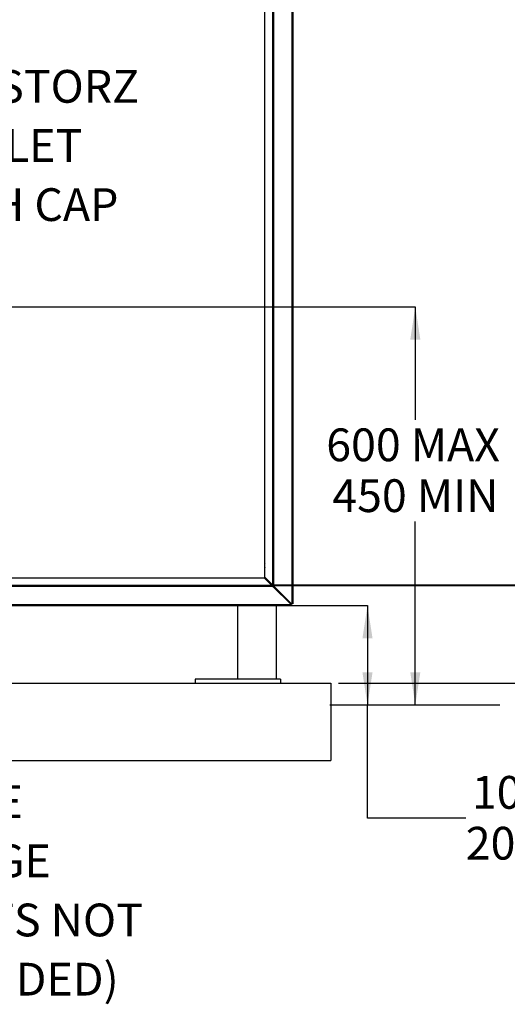
# Model space of a CAD drawing. Units: millimetres. Extents: x 864 to 5721, y 806 to 3958.
# Drawn here: x 3463 to 4092, y 806 to 2078 of the extents above; entities that cross this region are included whole.
import ezdxf

# ---------------------------------------------------------------- set-up
doc = ezdxf.new("R2010")
doc.units = ezdxf.units.MM
doc.header["$LTSCALE"] = 20
doc.layers.add('DIMENSIONS', color=7, linetype='Continuous')
doc.styles.add('SLDTEXTSTYLE0', font='TXT', dxfattribs={"width": 0.7})
doc.dimstyles.new('SLDDIMSTYLE0', dxfattribs={"dimtxt": 53.735111, "dimasz": 42.333333, "dimexe": 0, "dimexo": 0.0625, "dimgap": 13.433778, "dimtad": 0, "dimtih": 1, "dimtoh": 1, "dimdec": 1, "dimrnd": 1e-09, "dimzin": 12, "dimdsep": 46, "dimtxsty": 'SLDTEXTSTYLE0', "dimsah": 1, "dimcen": 0.09, "dimadec": 0, "dimazin": 3, "dimtfac": 1, "dimtdec": 1, "dimtofl": 0, "dimtmove": 0, "dimatfit": 3, "dimfxl": 1, "dimfrac": 2, "dimtolj": 1, "dimtzin": 12, "dimarcsym": 0})
doc.dimstyles.new('SLDDIMSTYLE1', dxfattribs={"dimtxt": 53.735111, "dimasz": 42.333333, "dimexe": 0, "dimexo": 0.0625, "dimgap": 13.433778, "dimtad": 0, "dimtih": 1, "dimtoh": 1, "dimdec": 0, "dimrnd": 1e-09, "dimzin": 12, "dimdsep": 46, "dimtxsty": 'SLDTEXTSTYLE0', "dimsah": 1, "dimcen": 0.09, "dimadec": 0, "dimazin": 3, "dimtfac": 1, "dimtdec": 0, "dimtofl": 0, "dimtmove": 0, "dimatfit": 3, "dimfxl": 1, "dimfrac": 2, "dimtolj": 1, "dimtzin": 12, "dimarcsym": 0})

# ---------------------------------------------------------------- blocks, each defined once
blk = doc.blocks.new('_D')
at = {"layer": 'DIMENSIONS'}
for p, q in [((3174.2, 1706.9), (3973.5, 1706.9)), ((3973.5, 1706.9), (3973.5, 1560.9)), ((3973.5, 1192.4), (3973.5, 1429.5))]:
    blk.add_line(p, q, dxfattribs=at)
for points in [[(3973.5, 1706.9), (3967, 1664.6), (3980, 1664.6)], [(3973.5, 1192.4), (3980, 1234.8), (3967, 1234.8)]]:
    blk.add_solid(points, dxfattribs=at)
at = {"layer": 'DIMENSIONS', "char_height": 42.33, "attachment_point": 1, "style": 'SLDTEXTSTYLE0'}
for s, insert in [('600 MAX', (3858.5, 1549.8)), ('450 MIN', (3866.3, 1484.1))]:
    blk.add_mtext(s, dxfattribs=dict(at, insert=insert))
blk = doc.blocks.new('_D_1')
at = {"layer": 'DIMENSIONS'}
for p, q in [((3312.1, 1320.8), (3911.7, 1320.8)), ((3911.7, 1320.8), (3911.7, 1192.4)), ((3911.7, 1046.1), (3911.7, 1192.4)), ((4038.7, 1046.1), (3911.7, 1046.1))]:
    blk.add_line(p, q, dxfattribs=at)
for points in [[(3911.7, 1320.8), (3905.2, 1278.5), (3918.3, 1278.5)], [(3911.7, 1192.4), (3918.3, 1234.8), (3905.2, 1234.8)]]:
    blk.add_solid(points, dxfattribs=at)
at = {"layer": 'DIMENSIONS', "char_height": 42.33, "attachment_point": 1, "style": 'SLDTEXTSTYLE0'}
for s, insert in [('100 MIN', (4046.6, 1100.7)), ('200 MAX', (4038.7, 1035))]:
    blk.add_mtext(s, dxfattribs=dict(at, insert=insert))
blk = doc.blocks.new('_D_6')
at = {"layer": 'DIMENSIONS'}
for p, q in [((3822.7, 2721.7), (5084.2, 2721.7)), ((5084.2, 2721.7), (5084.2, 2061.7)), ((5084.2, 1220.8), (5084.2, 1996)), ((3874.2, 1220.8), (5084.2, 1220.8))]:
    blk.add_line(p, q, dxfattribs=at)
for points in [[(5084.2, 2721.7), (5077.7, 2679.4), (5090.7, 2679.4)], [(5084.2, 1220.8), (5090.7, 1263.2), (5077.7, 1263.2)]]:
    blk.add_solid(points, dxfattribs=at)
at = {"layer": 'DIMENSIONS', "insert": (5021.5, 2050.6), "char_height": 42.33, "attachment_point": 1, "style": 'SLDTEXTSTYLE0'}
blk.add_mtext('1500', dxfattribs=at)
blk = doc.blocks.new('SW_NOTE_3')
at = {"layer": 'DIMENSIONS', "color": 0, "char_height": 42.33, "attachment_point": 1, "style": 'SLDTEXTSTYLE0'}
for s, insert in [('125 STORZ', (10.8, 12.5)), ('OUTLET', (10.8, -63.9)), ('WITH CAP', (10.8, -140.3))]:
    blk.add_mtext(s, dxfattribs=dict(at, insert=insert))
blk = doc.blocks.new('SW_NOTE_6')
at = {"layer": 'DIMENSIONS', "color": 0, "char_height": 42.33, "attachment_point": 1, "style": 'SLDTEXTSTYLE0'}
for s, insert in [('150 TE', (10.4, 8.7)), ('FLANGE', (10.4, -67.7)), ('(BOLTS NOT', (10.4, -144.1)), ('INCLUDED)', (10.4, -220.6))]:
    blk.add_mtext(s, dxfattribs=dict(at, insert=insert))

msp = doc.modelspace()

# ---------------------------------------------------------------- linework, layer by layer
at = {"color": 7, "linetype": 'Continuous', "lineweight": 25}
for p, q in [((3779.23, 1357.53), (3779.23, 2686.12)), ((3789.13, 2696.02), (3789.13, 1347.63)), ((3789.23, 2696.82), (3789.23, 1346.82)), ((3790.23, 2695.82), (3790.23, 1347.82)), ((3815.23, 2695.82), (3815.23, 1347.82)), ((1849.94, 1356.82), (3778.52, 1356.82)), ((3788.42, 1346.92), (3778.52, 1356.82)), ((3789.13, 1347.63), (3779.23, 1357.53)), ((3789.52, 1345.72), (1838.94, 1345.72)), ((3788.52, 1346.82), (1839.94, 1346.82)), ((3788.42, 1346.92), (1840.04, 1346.92)), ((3789.23, 1346.82), (4764.23, 1346.82)), ((3789.52, 1345.72), (3789.52, 1345.22)), ((3789.52, 1345.22), (3790.02, 1345.22)), ((3790.02, 1345.22), (3790.02, 1345.32)), ((3790.02, 1345.32), (3812.73, 1322.62)), ((3790.23, 1347.82), (4763.23, 1347.82)), ((3790.83, 1346.53), (3790.33, 1346.53)), ((3790.73, 1346.03), (3790.83, 1346.03)), ((3813.44, 1323.32), (3790.73, 1346.03)), ((3790.83, 1346.03), (3790.83, 1346.53)), ((3815.23, 1346.82), (3815.23, 1323.32)), ((3813.44, 1323.32), (3814.13, 1323.32)), ((3813.63, 1323.32), (3813.63, 1323.2)), ((3815.23, 1323.32), (3814.13, 1323.32)), ((3812.73, 1321.92), (1815.73, 1321.92)), ((3812.73, 1320.82), (1815.73, 1320.82)), ((3744.23, 1225.82), (3744.23, 1320.82)), ((3794.23, 1225.82), (3794.23, 1320.82)), ((3812.73, 1321.92), (3812.73, 1322.62)), ((3812.85, 1322.42), (3812.73, 1322.42)), ((3812.73, 1321.92), (3812.73, 1320.82)), ((3689.18, 1225.82), (3689.18, 1220.82)), ((3799.28, 1225.82), (3689.18, 1225.82)), ((3799.28, 1225.82), (3799.28, 1220.82)), ((1764.23, 1220.82), (3864.23, 1220.82)), ((3864.23, 1220.82), (3864.23, 1120.82)), ((1764.23, 1120.82), (3864.23, 1120.82))]:
    msp.add_line(p, q, dxfattribs=at)
at = {"color": 8, "linetype": 'Continuous', "lineweight": 25}
for p, q in [((3790.33, 2695.82), (3790.33, 1347.82)), ((3814.13, 2695.82), (3814.13, 1347.82)), ((3790.33, 1346.82), (3790.33, 1346.53)), ((3814.13, 1346.82), (3814.13, 1323.32))]:
    msp.add_line(p, q, dxfattribs=at)
at = {"color": 7, "linetype": 'Continuous', "lineweight": 25, "flags": 128}
for points in [[(3779.23, 1375.32), (3778.9, 1374.32), (3778.73, 1372.82)], [(3778.73, 1372.82), (3778.9, 1371.32), (3779.23, 1370.32)]]:
    msp.add_lwpolyline(points, dxfattribs=at)
at = {"color": 7, "linetype": 'Continuous', "lineweight": 25}
msp.add_arc((3814.23, 1321.82), 1.5, 113.57818, 156.42182, dxfattribs=at)
for points, knots in [([(3788.52, 1346.82), (3788.51, 1346.82), (3788.5, 1346.83), (3788.47, 1346.85), (3788.45, 1346.88), (3788.43, 1346.91), (3788.42, 1346.92)], [0, 0, 0, 0, 0.2499818, 0.5001132, 0.750071, 1, 1, 1, 1]), ([(3788.52, 1346.82), (3788.6, 1346.81), (3788.76, 1346.78), (3789.01, 1346.54), (3789.26, 1346.17), (3789.43, 1345.88), (3789.52, 1345.72)], [0, 0, 0, 0, 0.23734, 0.4857747, 0.7341851, 1, 1, 1, 1]), ([(3789.13, 1347.63), (3789.14, 1347.62), (3789.17, 1347.61), (3789.2, 1347.58), (3789.23, 1347.56), (3789.23, 1347.54), (3789.23, 1347.53)], [0, 0, 0, 0, 0.24988568, 0.49997363, 0.74988807, 1, 1, 1, 1]), ([(3790.33, 1346.53), (3790.19, 1346.61), (3790.01, 1346.71), (3789.88, 1346.8), (3789.85, 1346.82)], [0, 0, 0, 0, 0.8100095, 1, 1, 1, 1])]:
    msp.add_open_spline(points, degree=3, knots=knots, dxfattribs=at)
at = {"layer": 'DIMENSIONS'}
msp.add_line((3862.95, 1192.44), (4082.46, 1192.44), dxfattribs=at)

# ---------------------------------------------------------------- block references
for name, p in [('SW_NOTE_3', (3313.6, 2000.49)), ('SW_NOTE_6', (3278.55, 1079.92))]:
    msp.add_blockref(name, p, dxfattribs=at)

# ---------------------------------------------------------------- dimensions: what is measured, and where the dimension line sits
dim = msp.add_linear_dim(base=(5084.23, 2721.72), p1=(3864.23, 1220.82), p2=(3812.73, 2721.72), angle=90, dimstyle='SLDDIMSTYLE1', dxfattribs=at)
dim.commit()
dim.dimension.update_dxf_attribs({"geometry": '_D_6', "text_midpoint": (5084.23, 2028.84), "dimtype": 160})
for base, p1, p2, text, dimstyle, picture, middle in [((3973.46, 1192.44), (3164.23, 1706.94), (4082.46, 1192.44), '600 MAX\\P450 MIN', 'SLDDIMSTYLE0', '_D', (3973.46, 1495.2)), ((3911.74, 1192.44), (3302.13, 1320.82), (3862.95, 1192.44), '100 MIN\\P200 MAX', 'SLDDIMSTYLE1', '_D_1', (3911.74, 1046.09))]:
    dim = msp.add_linear_dim(base=base, p1=p1, p2=p2, angle=90, text=text, dimstyle=dimstyle, dxfattribs=at)
    dim.commit()
    dim.dimension.update_dxf_attribs({"geometry": picture, "text_midpoint": middle, "dimtype": 160})

doc.saveas('drawing.dxf')
